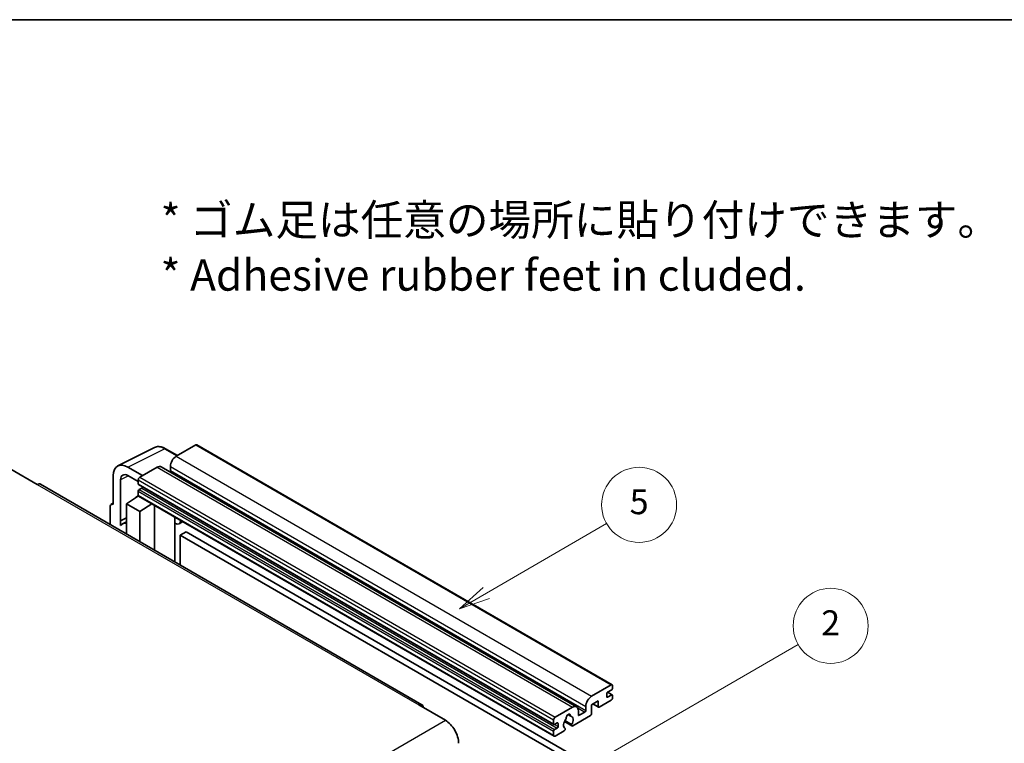
# Model space of a CAD drawing. Units: millimetres. Extents: x 2 to 11020, y -2 to 1403.
# Drawn here: x 258 to 494, y 668 to 841 of the extents above; entities that cross this region are included whole.
import ezdxf

# ---------------------------------------------------------------- set-up
doc = ezdxf.new("R2010")
doc.units = ezdxf.units.MM
for name, color, linetype, lineweight in [('Border (ISO)', 7, 'Continuous', 35), ('Symbol (ISO)', 7, 'Continuous', 18), ('Visible (ISO)', 7, 'Continuous', 35), ('Visible Narrow (ISO)', 7, 'Continuous', 25)]:
    doc.layers.add(name, color=color, linetype=linetype, lineweight=lineweight)
doc.layers.add('Symbol (TK)', color=100, linetype='Continuous', lineweight=18, true_color=0x00ff3f)
doc.styles.add('Note Text (TK)', font='MS PGothic.ttf')
doc.styles.add('Note Text (TK2)', font='MS PGothic.ttf')

# ---------------------------------------------------------------- blocks, each defined once
blk = doc.blocks.new('図面枠 tk図枠')
at = {"layer": 'Border (ISO)'}
blk.add_line((14.5, 289), (405.5, 289), dxfattribs=at)
blk = doc.blocks.new('バルーン5')
at = {"layer": 'Symbol (TK)', "color": 100, "true_color": 0x00ff40}
for p, q in [((145.257, 229.291), (162.153, 239.046)), ((145.007, 229.724), (143.092, 228.041)), ((145.257, 229.291), (143.092, 228.041)), ((143.092, 228.041), (145.507, 228.858))]:
    blk.add_line(p, q, dxfattribs=at)
at = {"layer": 'Symbol (TK)'}
blk.add_circle((164.751, 240.546), 3, dxfattribs=at)
at = {"layer": 'Symbol (TK)', "color": 7, "insert": (164.751, 240.528), "char_height": 2, "attachment_point": 5, "style": 'Note Text (TK2)'}
blk.add_mtext('2', dxfattribs=at)
blk = doc.blocks.new('バルーン12')
at = {"layer": 'Symbol (TK)', "color": 100, "true_color": 0x00ff40}
for p, q in [((137.21, 243.165), (146.827, 248.717)), ((136.96, 243.598), (135.045, 241.915)), ((137.21, 243.165), (135.045, 241.915)), ((135.045, 241.915), (137.46, 242.732))]:
    blk.add_line(p, q, dxfattribs=at)
at = {"layer": 'Symbol (TK)'}
blk.add_circle((149.425, 250.217), 3, dxfattribs=at)
at = {"layer": 'Symbol (TK)', "color": 7, "insert": (149.425, 250.211), "char_height": 2, "attachment_point": 5, "style": 'Note Text (TK2)'}
blk.add_mtext('5', dxfattribs=at)

msp = doc.modelspace()

# ---------------------------------------------------------------- linework, layer by layer
at = {"layer": 'Visible (ISO)'}
for p, q in [((281.5366, 734.3053), (290.3362, 738.7001)), ((295.8195, 736.7795), (292.9787, 738.4197)), ((300.2123, 739.3157), (295.5454, 736.6212)), ((300.4623, 739.3405), (400.1643, 681.7774)), ((255.8413, 733.4981), (262.2053, 729.8239)), ((287.4843, 731.9672), (283.9467, 734.0097)), ((290.9492, 733.9676), (286.7772, 731.559)), ((291.9492, 734.0667), (391.6512, 676.5037)), ((294.1312, 734.1718), (294.1312, 733.192)), ((280.4133, 731.9697), (280.4133, 725.027)), ((282.1821, 721.1463), (282.1821, 730.946)), ((283.9488, 731.966), (286.4237, 730.5371)), ((286.4237, 730.9466), (286.4237, 729.9668)), ((354.5256, 677.0301), (262.9553, 729.8982)), ((286.4237, 728.2522), (286.4237, 727.2724)), ((286.4858, 729.8295), (386.1879, 672.2665)), ((287.2722, 728.987), (286.6358, 728.6196)), ((283.5953, 725.2311), (286.4555, 727.1215)), ((285.8411, 726.7434), (286.4262, 727.2256)), ((285.8637, 726.7304), (285.8411, 726.7434)), ((285.8411, 726.7434), (285.8411, 726.7154)), ((286.5272, 727.0435), (386.2293, 669.4805)), ((279.7062, 724.6192), (279.7062, 720.2271)), ((279.9308, 725.0864), (280.4133, 725.3273)), ((280.4133, 725.027), (280.4128, 725.0272)), ((283.5953, 725.2311), (283.5953, 717.9817)), ((286.7772, 723.394), (283.5953, 725.2311)), ((286.7772, 723.394), (289.7103, 725.2057)), ((286.7772, 716.1446), (286.7772, 723.394)), ((290.3128, 714.1034), (290.3128, 724.8579)), ((282.1821, 721.1463), (283.5953, 721.852)), ((282.1826, 721.146), (282.1821, 721.1463)), ((282.1826, 721.146), (283.5953, 721.8516)), ((282.1826, 719.9761), (282.1826, 721.146)), ((283.5953, 720.918), (282.6345, 720.3633)), ((295.2342, 721.7535), (295.4091, 721.9155)), ((295.2359, 721.7551), (295.2359, 711.261)), ((297.1161, 720.93), (296.2625, 720.4372)), ((297.9142, 718.5154), (296.5, 717.6989)), ((297.9142, 718.5154), (395.8485, 661.973)), ((296.5, 710.5312), (296.5, 717.6989)), ((296.5, 717.6989), (394.4342, 661.1566)), ((395.2474, 679.0582), (399.9143, 681.7527)), ((400.0557, 680.6096), (399.0658, 680.038)), ((400.2679, 681.5486), (400.2679, 680.977)), ((398.8537, 679.6706), (398.8537, 678.9358)), ((399.0658, 678.8133), (400.0557, 679.3848)), ((399.083, 680.0479), (400.2057, 679.3997)), ((400.2679, 679.2624), (400.2679, 678.6908)), ((353.7756, 676.9558), (360.1396, 673.2815)), ((386.4793, 673.996), (390.6512, 676.4046)), ((393.8332, 675.629), (393.8332, 676.6088)), ((396.8031, 677.9151), (395.2474, 677.017)), ((395.2474, 677.017), (395.2474, 674.8941)), ((395.5545, 677.1943), (396.8859, 676.4256)), ((396.8031, 676.6088), (396.8031, 677.9151)), ((399.9143, 678.0784), (397.0859, 676.4455)), ((389.5425, 674.6467), (390.2322, 674.2485)), ((394.9646, 674.4042), (390.7047, 671.9448)), ((392.0654, 675.5881), (392.0654, 674.6083)), ((392.2776, 674.4859), (393.6211, 675.2615)), ((386.1257, 672.4038), (386.1257, 673.3836)), ((386.9743, 672.6487), (386.3379, 672.2813)), ((386.3379, 671.0566), (386.9743, 671.424)), ((387.1864, 671.7914), (387.1864, 672.5263)), ((388.7103, 672.961), (390.5047, 671.925)), ((390.4499, 672.2661), (388.8295, 673.2016)), ((388.8295, 671.3803), (388.8726, 671.3554)), ((386.1257, 669.7094), (386.1257, 670.6892)), ((388.6178, 670.7399), (386.4793, 669.5052))]:
    msp.add_line(p, q, dxfattribs=at)
for centre, major_axis, ratio, start_param, end_param in [((300.2123, 738.9074), (0.25, 0.433), 0.57735027, 0, 0.78539816), ((283.951, 729.9222), (-2.503, 4.3354), 0.5766475, 5.49839613, 7.06797448), ((295.5454, 734.9883), (-1, -1.7321), 0.57735027, 3.92699082, 5.49778714), ((290.9492, 732.3346), (1, 1.7321), 0.57735027, 0, 0.78539816), ((293.919, 733.0695), (-0.15, -0.2598), 0.57735027, 1.15447238, 2.35619449), ((283.951, 729.9222), (-1.2515, 2.1677), 0.5766475, 5.49839613, 7.06797448), ((286.7772, 731.1507), (-0.25, -0.433), 0.57735027, 3.92699082, 5.49778714), ((262.2053, 728.5992), (0.75, 1.299), 0.57735027, 0, 0.78539816), ((286.6358, 730.0893), (-0.15, -0.2598), 0.57735027, 5.49778714, 6.28318531), ((286.6358, 728.3746), (-0.15, -0.2598), 0.57735027, 3.92699082, 5.49778714), ((287.2722, 729.232), (-0.15, -0.2598), 0.57735027, 0.78539816, 1.99787491), ((286.7772, 727.4765), (-0.25, -0.433), 0.57735027, 5.49778714, 6.28318531), ((280.4137, 724.2098), (-0.5006, 0.8671), 0.5766475, 5.49839613, 7.06797448), ((294.7359, 721.9736), (-0.4996, 0.2183), 0.0957488, 2.43291877, 3.09977496), ((295.2625, 722.1693), (1, -1.7321), 0.57735027, 5.47896434, 6.96484411), ((285.0095, 716.2497), (-2.375, 4.1136), 0.57735027, 5.93239267, 6.4981299), ((399.9143, 681.3444), (0.25, 0.433), 0.57735027, 5.49778714, 7.06858347), ((400.0557, 680.8545), (-0.15, -0.2598), 0.57735027, 0.78539816, 2.35619449), ((395.2474, 677.4252), (1, 1.7321), 0.57735027, 0.78539816, 2.35619449), ((399.0658, 679.7931), (-0.15, -0.2598), 0.57735027, 3.92699082, 5.49778714), ((399.0658, 679.0582), (-0.15, -0.2598), 0.57735027, 5.49778714, 7.06858347), ((399.9143, 678.4867), (-0.25, -0.433), 0.57735027, 0.78539816, 2.35619449), ((400.0557, 679.1399), (0.15, 0.2598), 0.57735027, 5.49778714, 7.06858347), ((353.7756, 675.731), (0.75, 1.299), 0.57735027, 5.49778714, 7.06858347), ((390.6512, 674.7716), (1, 1.7321), 0.57735027, 5.49778714, 7.06858347), ((397.0859, 676.772), (-0.2, -0.3464), 0.57735027, 5.49778714, 7.06858347), ((386.4793, 673.5877), (0.25, 0.433), 0.57735027, 0.78539816, 2.35619449), ((389.6613, 672.7712), (-0.8105, -1.4038), 0.57735027, 4.44838985, 6.30980171), ((388.9202, 673.6374), (-0.15, -0.2598), 0.57735027, 1.71584878, 2.41828344), ((389.6613, 674.1184), (0.375, 0.6495), 0.57735027, 5.4356982, 8.70146874), ((390.4023, 674.4931), (-0.15, -0.2598), 0.57735027, 5.4356982, 6.13813286), ((389.6613, 672.7712), (0.8105, 1.4038), 0.57735027, 4.68577258, 6.54718444), ((392.2776, 674.7308), (-0.15, -0.2598), 0.57735027, 5.49778714, 7.06858347), ((393.6211, 675.5065), (0.15, 0.2598), 0.57735027, 3.92699082, 5.49778714), ((394.9646, 674.7308), (-0.2, -0.3464), 0.57735027, 0.78539816, 2.35619449), ((360.1396, 669.6073), (2.25, -3.8971), 0.57735027, 0.78539816, 2.35619449), ((386.3379, 672.5263), (-0.15, -0.2598), 0.57735027, 5.49778714, 7.06858347), ((386.9743, 672.4038), (0.15, 0.2598), 0.57735027, 5.49778714, 7.06858347), ((386.9743, 671.6689), (0.15, 0.2598), 0.57735027, 3.92699082, 5.49778714), ((388.6178, 671.0665), (0.2, 0.3464), 0.57735027, 3.92699082, 5.9469406), ((390.7047, 672.2714), (-0.2, -0.3464), 0.57735027, 5.04863368, 7.06858347), ((386.3379, 670.8116), (0.15, 0.2598), 0.57735027, 0.78539816, 2.35619449), ((386.4793, 669.9135), (-0.25, -0.433), 0.57735027, 5.49778714, 7.06858347)]:
    msp.add_ellipse(centre, major_axis=major_axis, ratio=ratio, start_param=start_param, end_param=end_param, dxfattribs=at)
msp.add_open_spline([(292.9787, 738.4197), (292.8008, 738.5224), (292.6207, 738.611), (292.2589, 738.7568), (292.077, 738.814), (291.714, 738.8939), (291.5328, 738.9165), (291.1751, 738.9234), (290.9985, 738.9076), (290.6565, 738.8347), (290.4913, 738.7775), (290.3362, 738.7001)], degree=3, knots=[-0.784789176, -0.784789176, -0.784789176, -0.784789176, -0.634804167, -0.634804167, -0.484819157, -0.484819157, -0.334834148, -0.334834148, -0.184849139, -0.184849139, -0.03486413, -0.03486413, -0.03486413, -0.03486413], dxfattribs=at)
at = {"layer": 'Visible Narrow (ISO)'}
for p, q in [((283.9467, 734.0097), (292.741, 738.4018)), ((292.741, 738.4018), (295.6852, 736.702)), ((300.2123, 739.3157), (399.9143, 681.7527)), ((295.5454, 736.6212), (395.2474, 679.0582)), ((290.9492, 733.9676), (390.6512, 676.4046)), ((294.1312, 734.1718), (393.8332, 676.6088)), ((294.1312, 733.192), (393.8332, 675.629)), ((284.0767, 731.8922), (282.1821, 730.946)), ((286.4237, 730.9466), (386.1257, 673.3836)), ((286.7772, 731.559), (386.4793, 673.996)), ((262.2053, 729.8239), (353.7756, 676.9558)), ((286.4237, 729.9668), (386.1257, 672.4038)), ((286.4237, 728.2522), (386.1257, 670.6892)), ((286.6358, 728.6196), (386.3379, 671.0566)), ((287.2722, 728.987), (386.9743, 671.424)), ((286.4237, 727.2724), (386.1257, 669.7094)), ((280.4128, 725.0272), (280.4133, 725.0275)), ((295.1016, 721.7768), (295.312, 721.9716)), ((295.1016, 721.7768), (295.1016, 711.3385)), ((398.8537, 678.9358), (399.0658, 678.8133)), ((399.0042, 679.9919), (400.0557, 679.3848)), ((391.9037, 676.253), (393.6211, 675.2615)), ((395.6717, 677.2619), (396.8031, 676.6088)), ((389.6284, 674.7106), (390.1906, 674.386)), ((392.0654, 674.6083), (392.2776, 674.4859)), ((268.5692, 620.4134), (360.1396, 673.2815)), ((386.3379, 672.2813), (387.1864, 671.7914)), ((386.9743, 672.6487), (387.1864, 672.5263))]:
    msp.add_line(p, q, dxfattribs=at)
for centre, major_axis, ratio, start_param, end_param in [((292.7326, 734.308), (-2.4763, 4.3494), 0.57677384, 5.50187364, 6.25179868), ((292.7287, 737.9867), (0.25, 0.433), 0.57735027, 0, 0.75049158)]:
    msp.add_ellipse(centre, major_axis=major_axis, ratio=ratio, start_param=start_param, end_param=end_param, dxfattribs=at)

# ---------------------------------------------------------------- block references
at = {"xscale": 3, "yscale": 3, "zscale": 3}
msp.add_blockref('図面枠 tk図枠', (-41.6327, -25.6997), dxfattribs=at)
at = {"layer": 'Symbol (TK)', "xscale": 3, "yscale": 3, "zscale": 3}
for name in ['バルーン12', 'バルーン5']:
    msp.add_blockref(name, (-41.6327, -25.6997), dxfattribs=at)

# ---------------------------------------------------------------- texts
at = {"layer": 'Symbol (ISO)', "color": 7, "insert": (291.7928, 786.6785), "char_height": 7.5, "width": 208.464918, "attachment_point": 4, "line_spacing_factor": 1.058182, "style": 'Note Text (TK)'}
msp.add_mtext('{\\fＭＳ Ｐゴシック|b0|i0;* ゴム足は任意の場所に貼り付けできます。\\P\\fＭＳ Ｐゴシック|b0|i0;* Adhesive rubber feet in cluded.}', dxfattribs=at)

doc.saveas('drawing.dxf')
